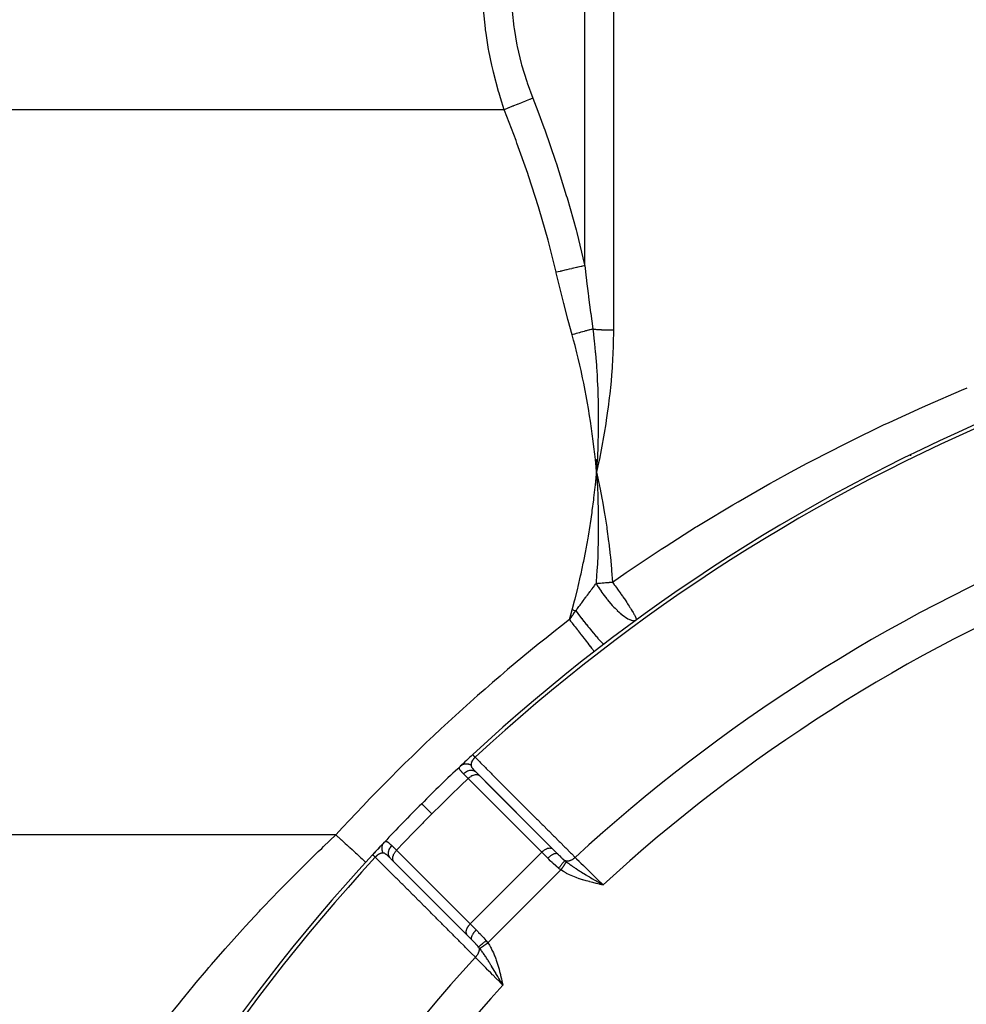
# Model space of a CAD drawing. Units: millimetres. Extents: x -392 to 622, y -417 to 417.
# Drawn here: x 167 to 213, y 29 to 77 of the extents above; entities that cross this region are included whole.
import ezdxf

# ---------------------------------------------------------------- set-up
doc = ezdxf.new("R2010")
doc.units = ezdxf.units.MM
doc.linetypes.add('DASHED', pattern=[9.652, 8.128, -1.524])
doc.layers.add('nevidi', color=4, linetype='DASHED')

msp = doc.modelspace()

# ---------------------------------------------------------------- linework, layer by layer
at = {"color": 2}
for p, q in [((194.942, 55.632), (195, 55)), ((194.949, 55.633), (195, 55)), ((194.957, 55.634), (195, 55)), ((194.964, 55.634), (195, 55)), ((194.971, 55.635), (195, 55)), ((194.978, 55.636), (195, 55)), ((194.986, 55.637), (195, 55)), ((194.993, 55.637), (195, 55)), ((195.029, 55.641), (195, 55)), ((195.015, 55.64), (195, 55)), ((195.022, 55.64), (195, 55)), ((195.008, 55.639), (195, 55)), ((195, 55.638), (195, 55)), ((195.005, 55.083), (195, 55)), ((194.882, 46.151), (194.884, 46.149)), ((189.064, 40.179), (189.232, 40.011)), ((189.168, 40.075), (189.116, 40.126)), ((192.86, 36.382), (189.228, 40.014)), ((189.239, 40.003), (189.228, 40.014)), ((192.907, 36.336), (189.501, 39.742)), ((193.087, 36.154), (192.86, 36.382)), ((193.095, 36.148), (193.087, 36.155)), ((193.095, 36.148), (193.087, 36.154)), ((183.597, 35.754), (183.598, 35.752)), ((184.821, 35.936), (184.827, 35.931)), ((184.997, 35.761), (184.821, 35.936)), ((184.874, 35.884), (184.882, 35.876)), ((184.987, 35.771), (188.619, 32.139)), ((184.997, 35.761), (184.987, 35.771)), ((195.15, 34.675), (195.318, 34.632)), ((195.15, 34.674), (195.318, 34.632)), ((195.15, 34.672), (195.318, 34.632)), ((195.151, 34.679), (195.318, 34.632)), ((195.151, 34.677), (195.318, 34.632)), ((195.152, 34.684), (195.318, 34.632)), ((195.152, 34.682), (195.318, 34.632)), ((195.152, 34.68), (195.318, 34.632)), ((195.153, 34.687), (195.318, 34.632)), ((195.153, 34.686), (195.318, 34.632)), ((195.154, 34.693), (195.318, 34.632)), ((195.154, 34.691), (195.318, 34.632)), ((195.154, 34.689), (195.318, 34.632)), ((195.155, 34.696), (195.318, 34.632)), ((195.155, 34.694), (195.318, 34.632)), ((195.156, 34.701), (195.318, 34.632)), ((195.156, 34.7), (195.318, 34.632)), ((195.156, 34.698), (195.318, 34.632)), ((195.157, 34.705), (195.318, 34.632)), ((195.157, 34.703), (195.318, 34.632)), ((195.158, 34.71), (195.318, 34.632)), ((195.158, 34.708), (195.318, 34.632)), ((195.158, 34.706), (195.318, 34.632)), ((195.159, 34.713), (195.318, 34.632)), ((195.159, 34.712), (195.318, 34.632)), ((195.16, 34.719), (195.318, 34.632)), ((195.16, 34.717), (195.318, 34.632)), ((195.16, 34.715), (195.318, 34.632)), ((195.161, 34.722), (195.318, 34.632)), ((195.161, 34.72), (195.318, 34.632)), ((195.213, 34.693), (195.266, 34.662)), ((188.629, 32.129), (188.619, 32.139)), ((188.852, 31.905), (188.629, 32.129)), ((190.284, 29.828), (190.368, 29.682)), ((190.286, 29.828), (190.368, 29.682)), ((190.288, 29.828), (190.368, 29.682)), ((190.289, 29.829), (190.368, 29.682)), ((190.291, 29.829), (190.368, 29.682)), ((190.292, 29.829), (190.368, 29.682)), ((190.294, 29.83), (190.368, 29.682)), ((190.295, 29.83), (190.368, 29.682)), ((190.297, 29.831), (190.368, 29.682)), ((190.299, 29.831), (190.368, 29.682)), ((190.3, 29.831), (190.368, 29.682)), ((190.302, 29.832), (190.368, 29.682)), ((190.303, 29.832), (190.368, 29.682)), ((190.305, 29.832), (190.368, 29.682)), ((190.306, 29.833), (190.368, 29.682)), ((190.308, 29.833), (190.368, 29.682)), ((190.31, 29.833), (190.368, 29.682)), ((190.311, 29.834), (190.368, 29.682)), ((190.313, 29.834), (190.368, 29.682)), ((190.314, 29.834), (190.368, 29.682)), ((190.316, 29.835), (190.368, 29.682)), ((190.317, 29.835), (190.368, 29.682)), ((190.319, 29.836), (190.368, 29.682)), ((190.321, 29.836), (190.368, 29.682)), ((190.322, 29.836), (190.368, 29.682)), ((190.324, 29.837), (190.368, 29.682)), ((190.325, 29.837), (190.368, 29.682)), ((190.327, 29.837), (190.368, 29.682)), ((190.328, 29.838), (190.368, 29.682)), ((190.33, 29.838), (190.368, 29.682)), ((190.332, 29.838), (190.368, 29.682))]:
    msp.add_line(p, q, dxfattribs=at)
for points in [[(195, 55), (195.031, 54.449), (195.035, 54.365), (195.036, 54.358), (195.038, 54.3)], [(188.88, 41.062), (188.879, 41.062), (188.879, 41.063)], [(190.368, 29.682), (190.312, 29.778), (190.283, 29.828)]]:
    msp.add_lwpolyline(points, dxfattribs=at)
for radius, start, end in [(90, 92.2252, 132.7748), (90, 132.7748, 133.31099), (90, 133.31633, 135), (90, 135, 136.68367), (90, 135, 135.0308), (90, 135.67952, 135.69624), (90, 136.60858, 137.2252), (90, 136.68999, 137.2252), (90, 137.2252, 177.7748), (55.5, 101.4316, 168.5684)]:
    msp.add_arc((250, -25), radius, start, end, dxfattribs=at)
at = {"layer": 'nevidi', "color": 7, "linetype": 'Continuous'}
for p, q in [((195.828, 88.226), (195.828, 62.026)), ((194.414, 65.202), (194.414, 86.597)), ((190.435, 72.898), (155, 72.898)), ((188.901, 40.841), (188.899, 40.84)), ((188.949, 40.886), (188.944, 40.882)), ((188.981, 40.915), (188.98, 40.914)), ((188.635, 40.593), (188.634, 40.592)), ((188.692, 40.647), (188.691, 40.646)), ((188.794, 40.742), (188.793, 40.741)), ((188.815, 40.762), (188.814, 40.761)), ((192.291, 36.245), (188.658, 39.877)), ((182.123, 37.102), (155, 37.102)), ((184.109, 36.045), (184.108, 36.044)), ((184.143, 36.082), (184.142, 36.081)), ((184.178, 36.12), (184.177, 36.119)), ((184.19, 36.132), (184.189, 36.131)), ((185.123, 36.342), (188.755, 32.709)), ((192.291, 36.245), (188.755, 32.709)), ((192.589, 35.947), (192.291, 36.245)), ((193.233, 35.369), (189.631, 31.767)), ((194.176, 35.1), (194.175, 35.099)), ((195.148, 34.719), (195.145, 34.723)), ((195.158, 34.708), (195.155, 34.712)), ((195.189, 34.674), (195.188, 34.676)), ((188.755, 32.709), (189.053, 32.411)), ((190.022, 30.955), (190.021, 30.953)), ((189.959, 30.148), (189.962, 30.145)), ((190.258, 29.873), (190.261, 29.87)), ((190.272, 29.86), (190.276, 29.856)), ((190.287, 29.847), (190.291, 29.843)), ((190.292, 29.841), (190.294, 29.84)), ((190.303, 29.832), (190.306, 29.829)), ((190.312, 29.824), (190.319, 29.817)), ((190.326, 29.811), (190.327, 29.809)), ((190.336, 29.801), (190.338, 29.799))]:
    msp.add_line(p, q, dxfattribs=at)
for points in [[(190.435, 72.898), (190.25, 73.479), (190.179, 73.718), (190.156, 73.795), (189.903, 74.753), (189.884, 74.832), (189.824, 75.096), (189.68, 75.797), (189.666, 75.876), (189.538, 76.672), (189.516, 76.836), (189.506, 76.913), (189.414, 77.844)], [(190.823, 77.764), (190.911, 76.967), (190.92, 76.901), (191.066, 76.081), (191.08, 76.013), (191.28, 75.186), (191.298, 75.119), (191.548, 74.298), (191.57, 74.232), (191.85, 73.464)], [(191.85, 73.464), (191.841, 73.46), (191.709, 73.407), (191.7, 73.404), (191.677, 73.395), (191.528, 73.335), (191.518, 73.331), (191.493, 73.321), (191.33, 73.256), (191.319, 73.251), (191.292, 73.241), (191.118, 73.171), (191.106, 73.166), (191.078, 73.155), (190.895, 73.082), (190.883, 73.077), (190.853, 73.065), (190.664, 72.989), (190.652, 72.984), (190.622, 72.972), (190.435, 72.898)], [(191.85, 73.464), (192.096, 72.822), (192.392, 72.024), (192.437, 71.899), (192.971, 70.357), (193.013, 70.229), (193.502, 68.671), (193.54, 68.542), (193.982, 66.965), (193.999, 66.9), (194.016, 66.835), (194.406, 65.239), (194.414, 65.202)], [(193, 64.871), (192.635, 66.33), (192.602, 66.455), (192.164, 67.988), (192.126, 68.111), (191.64, 69.628), (191.599, 69.751), (191.067, 71.254), (191.023, 71.375), (190.449, 72.863), (190.435, 72.898)], [(194.414, 65.202), (194.259, 65.166), (194.249, 65.164), (194.238, 65.161), (194.229, 65.159), (194.074, 65.123), (194.064, 65.12), (194.019, 65.11), (194.009, 65.107), (193.875, 65.076), (193.863, 65.073), (193.78, 65.054), (193.77, 65.051), (193.662, 65.026), (193.651, 65.024), (193.527, 64.995), (193.516, 64.992), (193.441, 64.974), (193.429, 64.972), (193.263, 64.933), (193.251, 64.93), (193.213, 64.921), (193.201, 64.918), (193, 64.871)], [(194.414, 65.202), (194.486, 64.593), (194.499, 64.492), (194.505, 64.441), (194.582, 63.821), (194.598, 63.694), (194.604, 63.642), (194.7, 62.892), (194.702, 62.882), (194.707, 62.841), (194.807, 62.089), (194.809, 62.072)], [(193.79, 61.791), (193.599, 62.49), (193.586, 62.541), (193.393, 63.276), (193.38, 63.327), (193.194, 64.064), (193.182, 64.115), (193.004, 64.854), (193, 64.871)], [(194.809, 62.072), (194.758, 62.058), (194.75, 62.055), (194.687, 62.038), (194.679, 62.036), (194.66, 62.031), (194.653, 62.029), (194.615, 62.018), (194.606, 62.016), (194.541, 61.998), (194.532, 61.995), (194.493, 61.985), (194.486, 61.983), (194.466, 61.977), (194.457, 61.975), (194.39, 61.956), (194.381, 61.954), (194.32, 61.937), (194.313, 61.935), (194.312, 61.935), (194.303, 61.932), (194.234, 61.913), (194.225, 61.911), (194.155, 61.891), (194.146, 61.889), (194.142, 61.888), (194.134, 61.886), (194.075, 61.869), (194.066, 61.867), (193.995, 61.847), (193.986, 61.845), (193.961, 61.838), (193.953, 61.836), (193.915, 61.825), (193.905, 61.822), (193.834, 61.803), (193.824, 61.8), (193.79, 61.791)], [(195, 55), (194.975, 55.271), (194.939, 55.632), (194.91, 55.902), (194.868, 56.263), (194.835, 56.533), (194.787, 56.893), (194.75, 57.163), (194.697, 57.522), (194.655, 57.791), (194.596, 58.149), (194.55, 58.415), (194.484, 58.774), (194.434, 59.041), (194.363, 59.396), (194.307, 59.663), (194.231, 60.017), (194.171, 60.282), (194.088, 60.635), (194.023, 60.899), (193.934, 61.251), (193.865, 61.514), (193.79, 61.791)], [(194.809, 62.072), (194.84, 61.828), (194.867, 61.59), (194.876, 61.512), (194.878, 61.495), (194.914, 61.152), (194.935, 60.936), (194.94, 60.873), (194.943, 60.84), (194.974, 60.476), (194.989, 60.282), (194.993, 60.232), (194.996, 60.187), (195.021, 59.8), (195.03, 59.63), (195.033, 59.587), (195.035, 59.534), (195.054, 59.124), (195.06, 58.978), (195.061, 58.939), (195.063, 58.882), (195.075, 58.447), (195.078, 58.326), (195.078, 58.288), (195.079, 58.231), (195.084, 57.769), (195.084, 57.677), (195.084, 57.634), (195.084, 57.581), (195.08, 57.09), (195.08, 57.028), (195.079, 56.978), (195.078, 56.933), (195.066, 56.411), (195.065, 56.38), (195.063, 56.32), (195.062, 56.286), (195.04, 55.739), (195.04, 55.737), (195.037, 55.661), (195.036, 55.642)], [(194.809, 62.072), (194.836, 62.069), (194.845, 62.068), (194.914, 62.062), (194.923, 62.062), (194.938, 62.06), (194.993, 62.056), (195.002, 62.055), (195.073, 62.05), (195.083, 62.05), (195.155, 62.045), (195.165, 62.045), (195.192, 62.043), (195.238, 62.041), (195.248, 62.04), (195.323, 62.037), (195.333, 62.036), (195.408, 62.034), (195.418, 62.033), (195.457, 62.032), (195.494, 62.031), (195.505, 62.031), (195.581, 62.029), (195.592, 62.028), (195.668, 62.027), (195.679, 62.027), (195.729, 62.027), (195.756, 62.026), (195.766, 62.026), (195.828, 62.026)], [(195.828, 62.026), (195.828, 61.914), (195.822, 61.457), (195.818, 61.268), (195.801, 60.81), (195.791, 60.621), (195.764, 60.164), (195.751, 59.974), (195.737, 59.793), (195.713, 59.517), (195.695, 59.326), (195.648, 58.87), (195.627, 58.679), (195.57, 58.222), (195.545, 58.032), (195.479, 57.575), (195.451, 57.387), (195.376, 56.929), (195.345, 56.746), (195.262, 56.284), (195.228, 56.105), (195.136, 55.641), (195.098, 55.459), (195, 55)], [(204.569, 55), (205.398, 55.444), (205.659, 55.582), (207.273, 56.411), (207.538, 56.543), (209.174, 57.337), (209.442, 57.463), (211.092, 58.218), (211.361, 58.337), (213.023, 59.053), (213.294, 59.167)], [(210.487, 55.859), (210.488, 55.857), (210.489, 55.855), (210.49, 55.854), (210.497, 55.838), (210.5, 55.833), (210.5, 55.833), (210.508, 55.816)], [(193.79, 48.209), (193.909, 48.654), (193.934, 48.75), (194.065, 49.27), (194.088, 49.367), (194.209, 49.888), (194.231, 49.985), (194.343, 50.509), (194.363, 50.606), (194.466, 51.131), (194.485, 51.228), (194.579, 51.754), (194.596, 51.852), (194.682, 52.38), (194.697, 52.478), (194.774, 53.008), (194.787, 53.106), (194.856, 53.637), (194.868, 53.736), (194.928, 54.269), (194.939, 54.368), (194.991, 54.901), (195, 55)], [(195, 55), (195.015, 54.934), (195.144, 54.32), (195.157, 54.254), (195.276, 53.638), (195.288, 53.571), (195.396, 52.954), (195.407, 52.887), (195.5, 52.283), (195.502, 52.269), (195.512, 52.202), (195.595, 51.583), (195.603, 51.516), (195.673, 50.897), (195.68, 50.829), (195.736, 50.21), (195.742, 50.142), (195.78, 49.577)], [(195.78, 49.577), (196.459, 50.046), (196.7, 50.21), (198.188, 51.2), (198.431, 51.358), (199.892, 52.283), (199.946, 52.317), (200.193, 52.47), (201.734, 53.397), (201.985, 53.545), (203.551, 54.44), (203.808, 54.583), (204.569, 55)], [(195.038, 54.3), (195.059, 53.804), (195.062, 53.713), (195.063, 53.679), (195.065, 53.6), (195.076, 53.157), (195.078, 53.066), (195.079, 53.001), (195.08, 52.903), (195.084, 52.506), (195.084, 52.419), (195.084, 52.326), (195.084, 52.209), (195.08, 51.854), (195.079, 51.77), (195.077, 51.654), (195.074, 51.516), (195.066, 51.203), (195.063, 51.12), (195.058, 50.986), (195.052, 50.827), (195.04, 50.552), (195.036, 50.469), (195.028, 50.323), (195.017, 50.14), (195.002, 49.899), (194.996, 49.816), (194.985, 49.664), (194.973, 49.511)], [(194.973, 49.511), (195.028, 49.517), (195.034, 49.518), (195.065, 49.521), (195.109, 49.525), (195.115, 49.526), (195.191, 49.533), (195.198, 49.534), (195.274, 49.541), (195.281, 49.542), (195.325, 49.546), (195.359, 49.548), (195.365, 49.549), (195.444, 49.555), (195.451, 49.556), (195.529, 49.561), (195.536, 49.562), (195.594, 49.566), (195.616, 49.567), (195.623, 49.568), (195.702, 49.573), (195.709, 49.573), (195.78, 49.577)], [(195.78, 49.577), (195.852, 49.48), (195.866, 49.461), (195.873, 49.452), (195.914, 49.395), (195.965, 49.325)], [(193.971, 48.159), (194.002, 48.202), (194.028, 48.237), (194.062, 48.283), (194.124, 48.368), (194.184, 48.449), (194.216, 48.493), (194.223, 48.502), (194.265, 48.559), (194.297, 48.603), (194.304, 48.612), (194.331, 48.648), (194.389, 48.726), (194.403, 48.746), (194.469, 48.835), (194.481, 48.851), (194.502, 48.879), (194.522, 48.907), (194.547, 48.939), (194.594, 49.003), (194.621, 49.039), (194.681, 49.12), (194.692, 49.135), (194.735, 49.192), (194.747, 49.209), (194.76, 49.226), (194.762, 49.229), (194.775, 49.247), (194.826, 49.314), (194.839, 49.333), (194.889, 49.398), (194.912, 49.43), (194.949, 49.479), (194.973, 49.511)], [(194.973, 49.511), (195.009, 49.451), (195.061, 49.367), (195.077, 49.343), (195.083, 49.333), (195.088, 49.325)], [(195.088, 49.325), (195.139, 49.247), (195.218, 49.131), (195.224, 49.121), (195.26, 49.071), (195.314, 48.995), (195.368, 48.922), (195.375, 48.913), (195.502, 48.749), (195.525, 48.72), (195.525, 48.72), (195.532, 48.711), (195.686, 48.528), (195.693, 48.52), (195.701, 48.511), (195.774, 48.429), (195.849, 48.349), (195.856, 48.341), (195.908, 48.287), (195.992, 48.204), (196.011, 48.186), (196.018, 48.179), (196.126, 48.08), (196.169, 48.042), (196.173, 48.039), (196.175, 48.036), (196.32, 47.92), (196.321, 47.919), (196.326, 47.915), (196.357, 47.892), (196.443, 47.833), (196.463, 47.82), (196.468, 47.816), (196.545, 47.771), (196.594, 47.746), (196.599, 47.743), (196.63, 47.728), (196.633, 47.727), (196.704, 47.7), (196.712, 47.697), (196.716, 47.696), (196.768, 47.683), (196.814, 47.676), (196.818, 47.676), (196.824, 47.675), (196.874, 47.677), (196.899, 47.682), (196.902, 47.683), (196.919, 47.688), (196.959, 47.709)], [(195.965, 49.325), (196.007, 49.267), (196.022, 49.247), (196.035, 49.228), (196.068, 49.183), (196.158, 49.056), (196.2, 48.995), (196.216, 48.973), (196.28, 48.88), (196.301, 48.849), (196.356, 48.768), (196.37, 48.749), (196.437, 48.65), (196.486, 48.576), (196.487, 48.574), (196.529, 48.511), (196.56, 48.463), (196.606, 48.393), (196.645, 48.331), (196.67, 48.291), (196.672, 48.287), (196.709, 48.227), (196.76, 48.144), (196.765, 48.136), (196.798, 48.081), (196.799, 48.08), (196.842, 48.006), (196.844, 48.003), (196.87, 47.956), (196.897, 47.906), (196.904, 47.892), (196.904, 47.892), (196.922, 47.855), (196.932, 47.832), (196.943, 47.806), (196.952, 47.779), (196.952, 47.779), (196.961, 47.745), (196.962, 47.743), (196.963, 47.729), (196.964, 47.727), (196.963, 47.72), (196.962, 47.713), (196.959, 47.709)], [(193.659, 47.73), (193.723, 47.965), (193.724, 47.97), (193.79, 48.209)], [(193.659, 47.73), (193.678, 47.756), (193.737, 47.838), (193.815, 47.945), (193.817, 47.949), (193.82, 47.952), (193.837, 47.976), (193.896, 48.058), (193.971, 48.159)], [(193.971, 48.159), (193.945, 48.167), (193.935, 48.169), (193.882, 48.184), (193.88, 48.184), (193.861, 48.19), (193.851, 48.193), (193.79, 48.209)], [(193.971, 48.159), (194.085, 48.01), (194.091, 48.002), (194.102, 47.987), (194.106, 47.983), (194.221, 47.833), (194.227, 47.825), (194.26, 47.783), (194.263, 47.779), (194.357, 47.659), (194.362, 47.652), (194.415, 47.585), (194.418, 47.581), (194.49, 47.491), (194.495, 47.484), (194.566, 47.396), (194.569, 47.392), (194.618, 47.331), (194.624, 47.325), (194.711, 47.218), (194.714, 47.215), (194.741, 47.181), (194.746, 47.175), (194.845, 47.056), (194.848, 47.052), (194.857, 47.042), (194.862, 47.037), (194.963, 46.917), (194.968, 46.912), (194.969, 46.911), (194.971, 46.908), (195.06, 46.807), (195.064, 46.802), (195.078, 46.786), (195.08, 46.784), (195.145, 46.713), (195.148, 46.709), (195.173, 46.683), (195.174, 46.681), (195.218, 46.636), (195.22, 46.633), (195.25, 46.604), (195.251, 46.603), (195.277, 46.578), (195.279, 46.576), (195.308, 46.55), (195.309, 46.55), (195.322, 46.54), (195.323, 46.539), (195.348, 46.523), (195.348, 46.522), (195.352, 46.521), (195.353, 46.52), (195.366, 46.52)], [(193.659, 47.73), (193.716, 47.656), (193.789, 47.563), (193.792, 47.558), (193.88, 47.445), (193.938, 47.37), (193.941, 47.366), (194.039, 47.239), (194.082, 47.183), (194.085, 47.179), (194.191, 47.043), (194.221, 47.005), (194.224, 47.001), (194.334, 46.858), (194.351, 46.837), (194.353, 46.834), (194.465, 46.69), (194.47, 46.683), (194.472, 46.68), (194.577, 46.545), (194.579, 46.542), (194.581, 46.54), (194.67, 46.425), (194.671, 46.423), (194.681, 46.411), (194.747, 46.325), (194.749, 46.323), (194.762, 46.306), (194.808, 46.247), (194.809, 46.245), (194.823, 46.227), (194.851, 46.191), (194.852, 46.19), (194.864, 46.175), (194.877, 46.158), (194.877, 46.157), (194.882, 46.151)], [(189.001, 40.931), (188.998, 40.929), (188.994, 40.926), (188.993, 40.925), (188.982, 40.915), (188.981, 40.913), (188.97, 40.903), (188.969, 40.902), (188.959, 40.892), (188.959, 40.892), (188.958, 40.89), (188.951, 40.883), (188.948, 40.88), (188.947, 40.879), (188.937, 40.868), (188.936, 40.867), (188.927, 40.856), (188.926, 40.855), (188.917, 40.844), (188.916, 40.844), (188.916, 40.843), (188.908, 40.833), (188.907, 40.832), (188.906, 40.831), (188.898, 40.82), (188.897, 40.818), (188.889, 40.808), (188.888, 40.806), (188.88, 40.795), (188.88, 40.794), (188.879, 40.793), (188.873, 40.783), (188.872, 40.781), (188.869, 40.778), (188.865, 40.771), (188.864, 40.769), (188.858, 40.758), (188.857, 40.757), (188.851, 40.746), (188.85, 40.745), (188.849, 40.741), (188.845, 40.734), (188.844, 40.733), (188.839, 40.722), (188.838, 40.72), (188.838, 40.72), (188.833, 40.71), (188.833, 40.708), (188.828, 40.698), (188.828, 40.696), (188.824, 40.688), (188.823, 40.686), (188.823, 40.684), (188.819, 40.674), (188.819, 40.673), (188.815, 40.662), (188.815, 40.661), (188.814, 40.66), (188.812, 40.651), (188.811, 40.65), (188.809, 40.64), (188.808, 40.638), (188.808, 40.636), (188.806, 40.628), (188.805, 40.627), (188.803, 40.617), (188.803, 40.616), (188.801, 40.607), (188.801, 40.606), (188.8, 40.599), (188.8, 40.596), (188.8, 40.595), (188.798, 40.586), (188.798, 40.585), (188.798, 40.584), (188.797, 40.575), (188.797, 40.574), (188.797, 40.565), (188.797, 40.564), (188.796, 40.555), (188.796, 40.554), (188.797, 40.545), (188.797, 40.544), (188.797, 40.54), (188.797, 40.538)], [(189.001, 40.931), (188.99, 40.943), (188.989, 40.944), (188.981, 40.953), (188.968, 40.967), (188.96, 40.975), (188.959, 40.977), (188.948, 40.988), (188.942, 40.995), (188.933, 41.005), (188.931, 41.007), (188.925, 41.013), (188.916, 41.023), (188.911, 41.028), (188.904, 41.036), (188.9, 41.041), (188.895, 41.046), (188.894, 41.047), (188.891, 41.05), (188.886, 41.055), (188.884, 41.057), (188.884, 41.057), (188.882, 41.06), (188.88, 41.061), (188.88, 41.062)], [(189.001, 40.931), (189.231, 40.701), (189.268, 40.664), (189.512, 40.42), (189.548, 40.384), (189.792, 40.14), (189.829, 40.103), (190.072, 39.859), (190.109, 39.823), (190.353, 39.579), (190.389, 39.542), (190.633, 39.299), (190.67, 39.262), (190.913, 39.018), (190.95, 38.982), (191.194, 38.738), (191.23, 38.701), (191.474, 38.457), (191.511, 38.421), (191.755, 38.177), (191.791, 38.14), (192.035, 37.896), (192.072, 37.86), (192.315, 37.616), (192.352, 37.579), (192.596, 37.335), (192.632, 37.299), (192.876, 37.055), (192.913, 37.018), (193.157, 36.774), (193.193, 36.738), (193.437, 36.494), (193.473, 36.457), (193.717, 36.213), (193.754, 36.177), (193.943, 35.988)], [(188.427, 40.114), (188.426, 40.116), (188.398, 40.144), (188.393, 40.15), (188.361, 40.184), (188.356, 40.189), (188.349, 40.197), (188.332, 40.215), (188.327, 40.22), (188.323, 40.225), (188.298, 40.255), (188.294, 40.259), (188.275, 40.283), (188.272, 40.287), (188.269, 40.291), (188.263, 40.298), (188.251, 40.316), (188.249, 40.32), (188.235, 40.344), (188.233, 40.347), (188.229, 40.357), (188.225, 40.368), (188.224, 40.37), (188.223, 40.373), (188.219, 40.394), (188.218, 40.397), (188.219, 40.417), (188.22, 40.42), (188.22, 40.421), (188.222, 40.429), (188.226, 40.439), (188.227, 40.442), (188.238, 40.461), (188.241, 40.464), (188.258, 40.482)], [(188.797, 40.538), (188.782, 40.545), (188.766, 40.553), (188.76, 40.556), (188.747, 40.561), (188.725, 40.569), (188.722, 40.57), (188.716, 40.573), (188.689, 40.581), (188.677, 40.584), (188.671, 40.585), (188.667, 40.586), (188.631, 40.593), (188.63, 40.593), (188.625, 40.594), (188.607, 40.596), (188.586, 40.598), (188.579, 40.598), (188.57, 40.599), (188.548, 40.599), (188.54, 40.598), (188.534, 40.598), (188.511, 40.596), (188.495, 40.594), (188.489, 40.594), (188.489, 40.593), (188.453, 40.587), (188.45, 40.586), (188.444, 40.584), (188.432, 40.581), (188.408, 40.573), (188.402, 40.571), (188.398, 40.569), (188.378, 40.561), (188.367, 40.556), (188.361, 40.553), (188.345, 40.545), (188.328, 40.535), (188.327, 40.534), (188.322, 40.532), (188.297, 40.515), (188.291, 40.51), (188.286, 40.507), (188.28, 40.501), (188.258, 40.482)], [(188.797, 40.538), (188.797, 40.536), (188.798, 40.522), (188.799, 40.519), (188.799, 40.519), (188.804, 40.499), (188.805, 40.496), (188.809, 40.484), (188.813, 40.476), (188.814, 40.472), (188.814, 40.472), (188.826, 40.451), (188.828, 40.447), (188.842, 40.425), (188.844, 40.421), (188.847, 40.417), (188.861, 40.398), (188.864, 40.395), (188.883, 40.37), (188.886, 40.367), (188.896, 40.355), (188.908, 40.342), (188.911, 40.338), (188.924, 40.323), (188.935, 40.312), (188.939, 40.307), (188.958, 40.286), (188.964, 40.28), (188.968, 40.276), (188.995, 40.248), (189, 40.243), (189.029, 40.214), (189.033, 40.209), (189.064, 40.179)], [(188.658, 39.877), (188.297, 39.534), (188.261, 39.499), (187.821, 39.076), (187.786, 39.041), (187.349, 38.614), (187.314, 38.579), (186.88, 38.149), (186.866, 38.134)], [(189.064, 40.179), (189.033, 40.206), (189.031, 40.207), (189.026, 40.211), (188.991, 40.234), (188.99, 40.234), (188.983, 40.238), (188.945, 40.255), (188.943, 40.255), (188.937, 40.258), (188.896, 40.27), (188.894, 40.27), (188.887, 40.272), (188.843, 40.278), (188.842, 40.278), (188.834, 40.279), (188.789, 40.28), (188.788, 40.28), (188.78, 40.279), (188.734, 40.274), (188.732, 40.274), (188.724, 40.273), (188.678, 40.262), (188.676, 40.262), (188.669, 40.259), (188.623, 40.243), (188.621, 40.242), (188.614, 40.239), (188.569, 40.218), (188.567, 40.217), (188.56, 40.213), (188.517, 40.187), (188.515, 40.186), (188.508, 40.181), (188.468, 40.151), (188.467, 40.15), (188.46, 40.144), (188.427, 40.114)], [(188.658, 39.877), (188.587, 39.95), (188.576, 39.962), (188.561, 39.977), (188.539, 40), (188.507, 40.032), (188.497, 40.043), (188.446, 40.096), (188.435, 40.107), (188.427, 40.114)], [(189.228, 40.014), (189.213, 40.025), (189.212, 40.026), (189.192, 40.038), (189.178, 40.046), (189.177, 40.046), (189.151, 40.056), (189.139, 40.06), (189.137, 40.06), (189.105, 40.067), (189.095, 40.068), (189.094, 40.068), (189.055, 40.07), (189.049, 40.07), (189.048, 40.07), (189.002, 40.066), (189, 40.065), (188.999, 40.065), (188.95, 40.054), (188.948, 40.054), (188.947, 40.054), (188.898, 40.037), (188.896, 40.036), (188.891, 40.034), (188.846, 40.014), (188.844, 40.013), (188.835, 40.008), (188.795, 39.985), (188.793, 39.984), (188.78, 39.975), (188.745, 39.951), (188.743, 39.95), (188.726, 39.937), (188.697, 39.913), (188.696, 39.912), (188.675, 39.893), (188.658, 39.877)], [(186.866, 38.134), (186.75, 38.25), (186.745, 38.255), (186.739, 38.261), (186.634, 38.366), (186.63, 38.37), (186.625, 38.375), (186.537, 38.463), (186.534, 38.466), (186.53, 38.47), (186.46, 38.54), (186.457, 38.543), (186.455, 38.545), (186.405, 38.595), (186.403, 38.597), (186.401, 38.599), (186.371, 38.629), (186.37, 38.63), (186.369, 38.631), (186.36, 38.64)], [(186.866, 38.134), (186.456, 37.722), (186.421, 37.686), (185.994, 37.25), (185.959, 37.214), (185.535, 36.775), (185.501, 36.739), (185.123, 36.342)], [(173.859, 28.134), (174.39, 28.797), (174.506, 28.941), (174.656, 29.125), (175.093, 29.655), (175.22, 29.807), (175.731, 30.411), (175.85, 30.551), (175.986, 30.709), (176.657, 31.478), (176.801, 31.641), (176.961, 31.821), (177.513, 32.432), (177.665, 32.598), (178.342, 33.328), (178.406, 33.395), (178.562, 33.561), (179.326, 34.357), (179.487, 34.523), (179.862, 34.904), (180.274, 35.317), (180.44, 35.482), (181.25, 36.273), (181.421, 36.437), (181.508, 36.521), (182.123, 37.102)], [(182.123, 37.102), (182.192, 37.039), (182.226, 37.008), (182.245, 36.99), (182.373, 36.873), (182.389, 36.859), (182.392, 36.856), (182.517, 36.741), (182.536, 36.724), (182.581, 36.683), (182.658, 36.613), (182.676, 36.596), (182.764, 36.515), (182.793, 36.489), (182.81, 36.474), (182.921, 36.372), (182.936, 36.358), (182.937, 36.357), (183.041, 36.262), (183.056, 36.248), (183.094, 36.214), (183.153, 36.16), (183.166, 36.148), (183.234, 36.086), (183.253, 36.068), (183.265, 36.057), (183.342, 35.986), (183.353, 35.976), (183.354, 35.976), (183.42, 35.916), (183.429, 35.907), (183.452, 35.886), (183.484, 35.857), (183.491, 35.85), (183.525, 35.819), (183.534, 35.811), (183.539, 35.806), (183.57, 35.778), (183.573, 35.775)], [(184.462, 36.203), (184.448, 36.232), (184.444, 36.24), (184.442, 36.246), (184.439, 36.253), (184.427, 36.284), (184.426, 36.289), (184.425, 36.29), (184.419, 36.311), (184.415, 36.329), (184.413, 36.335), (184.411, 36.348), (184.407, 36.37), (184.406, 36.375), (184.405, 36.381), (184.402, 36.408), (184.402, 36.421), (184.401, 36.427), (184.401, 36.43), (184.402, 36.467), (184.402, 36.467), (184.402, 36.473), (184.404, 36.489), (184.407, 36.512), (184.408, 36.518), (184.409, 36.525), (184.414, 36.547), (184.416, 36.556), (184.417, 36.562), (184.423, 36.582), (184.429, 36.598), (184.431, 36.602), (184.431, 36.604), (184.445, 36.635), (184.447, 36.639), (184.449, 36.644), (184.455, 36.655), (184.468, 36.678), (184.471, 36.683), (184.473, 36.685), (184.485, 36.703), (184.493, 36.714), (184.497, 36.718), (184.508, 36.731), (184.518, 36.742)], [(184.518, 36.742), (184.534, 36.757), (184.537, 36.759), (184.555, 36.772), (184.558, 36.773), (184.565, 36.776), (184.571, 36.778), (184.577, 36.78), (184.58, 36.781), (184.6, 36.782), (184.603, 36.782), (184.621, 36.779), (184.624, 36.778), (184.628, 36.777), (184.632, 36.775), (184.65, 36.768), (184.653, 36.766), (184.677, 36.753), (184.681, 36.751), (184.687, 36.746), (184.702, 36.737), (184.706, 36.733), (184.71, 36.73), (184.737, 36.709), (184.742, 36.706), (184.767, 36.684), (184.77, 36.681), (184.775, 36.677), (184.785, 36.668), (184.806, 36.648), (184.811, 36.644), (184.845, 36.612), (184.85, 36.607), (184.864, 36.594), (184.884, 36.574), (184.886, 36.573)], [(184.821, 35.936), (184.797, 35.963), (184.793, 35.969), (184.792, 35.97), (184.769, 36.004), (184.766, 36.01), (184.765, 36.012), (184.747, 36.05), (184.745, 36.057), (184.744, 36.058), (184.731, 36.099), (184.73, 36.106), (184.729, 36.108), (184.722, 36.151), (184.722, 36.158), (184.721, 36.16), (184.72, 36.205), (184.72, 36.212), (184.72, 36.214), (184.725, 36.26), (184.726, 36.268), (184.726, 36.27), (184.736, 36.316), (184.738, 36.324), (184.739, 36.325), (184.755, 36.371), (184.758, 36.379), (184.758, 36.381), (184.779, 36.425), (184.783, 36.433), (184.784, 36.434), (184.809, 36.477), (184.814, 36.485), (184.815, 36.486), (184.845, 36.527), (184.85, 36.533), (184.852, 36.535), (184.886, 36.573)], [(184.886, 36.573), (184.946, 36.513), (184.957, 36.503), (184.978, 36.483), (185, 36.461), (185.026, 36.436), (185.038, 36.424), (185.11, 36.354), (185.113, 36.351), (185.123, 36.342)], [(184.069, 35.999), (184.063, 36.005), (184.058, 36.009), (184.047, 36.019), (184.039, 36.027), (184.025, 36.04), (184.024, 36.04), (184.018, 36.047), (184.005, 36.058), (183.998, 36.064), (183.996, 36.067), (183.987, 36.075), (183.981, 36.08), (183.973, 36.088), (183.972, 36.089), (183.967, 36.093), (183.959, 36.1), (183.956, 36.104), (183.955, 36.104), (183.95, 36.109), (183.947, 36.112), (183.943, 36.115), (183.943, 36.116), (183.941, 36.117), (183.939, 36.12)], [(184.462, 36.203), (184.457, 36.203), (184.456, 36.203), (184.447, 36.204), (184.446, 36.204), (184.437, 36.203), (184.436, 36.203), (184.427, 36.203), (184.426, 36.203), (184.425, 36.203), (184.417, 36.202), (184.415, 36.202), (184.415, 36.202), (184.406, 36.201), (184.405, 36.2), (184.396, 36.199), (184.394, 36.199), (184.385, 36.197), (184.384, 36.197), (184.382, 36.196), (184.374, 36.195), (184.373, 36.194), (184.364, 36.192), (184.363, 36.192), (184.361, 36.192), (184.351, 36.189), (184.35, 36.189), (184.34, 36.186), (184.339, 36.185), (184.336, 36.184), (184.328, 36.182), (184.327, 36.181), (184.317, 36.177), (184.315, 36.177), (184.312, 36.176), (184.305, 36.173), (184.304, 36.172), (184.293, 36.168), (184.292, 36.167), (184.289, 36.166), (184.281, 36.162), (184.28, 36.162), (184.269, 36.157), (184.267, 36.156), (184.259, 36.151), (184.257, 36.15), (184.255, 36.15), (184.244, 36.144), (184.243, 36.143), (184.242, 36.142), (184.232, 36.137), (184.231, 36.136), (184.22, 36.129), (184.218, 36.128), (184.207, 36.121), (184.207, 36.121), (184.206, 36.12), (184.195, 36.113), (184.194, 36.112), (184.194, 36.112), (184.183, 36.104), (184.181, 36.103), (184.171, 36.095), (184.169, 36.094), (184.159, 36.085), (184.157, 36.084), (184.156, 36.083), (184.147, 36.076), (184.146, 36.075), (184.145, 36.074), (184.135, 36.065), (184.133, 36.064), (184.123, 36.055), (184.122, 36.053), (184.111, 36.044), (184.11, 36.042), (184.108, 36.041), (184.1, 36.032), (184.1, 36.032), (184.098, 36.031), (184.088, 36.021), (184.087, 36.019), (184.077, 36.009), (184.076, 36.007), (184.069, 35.999)], [(189.012, 31.057), (188.787, 31.283), (188.75, 31.319), (188.506, 31.563), (188.47, 31.6), (188.226, 31.843), (188.189, 31.88), (187.945, 32.124), (187.909, 32.16), (187.665, 32.404), (187.628, 32.441), (187.384, 32.685), (187.348, 32.721), (187.104, 32.965), (187.067, 33.002), (186.823, 33.245), (186.787, 33.282), (186.543, 33.526), (186.507, 33.562), (186.262, 33.806), (186.226, 33.843), (185.982, 34.087), (185.945, 34.123), (185.701, 34.367), (185.665, 34.403), (185.421, 34.647), (185.384, 34.684), (185.141, 34.928), (185.104, 34.964), (184.86, 35.208), (184.824, 35.245), (184.58, 35.488), (184.543, 35.525), (184.299, 35.769), (184.263, 35.805), (184.069, 35.999)], [(184.821, 35.936), (184.795, 35.962), (184.791, 35.967), (184.784, 35.974), (184.762, 35.995), (184.757, 36), (184.729, 36.027), (184.725, 36.031), (184.714, 36.042), (184.698, 36.057), (184.693, 36.061), (184.689, 36.065), (184.677, 36.076), (184.668, 36.084), (184.663, 36.088), (184.638, 36.109), (184.634, 36.113), (184.617, 36.127), (184.61, 36.132), (184.606, 36.135), (184.583, 36.153), (184.583, 36.153), (184.579, 36.155), (184.559, 36.169), (184.557, 36.17), (184.553, 36.172), (184.532, 36.184), (184.528, 36.185), (184.516, 36.191), (184.509, 36.193), (184.508, 36.194), (184.504, 36.195), (184.485, 36.201), (184.481, 36.201), (184.481, 36.201), (184.466, 36.203), (184.464, 36.203), (184.462, 36.203)], [(184.987, 35.771), (184.975, 35.786), (184.974, 35.787), (184.963, 35.805), (184.955, 35.821), (184.954, 35.822), (184.945, 35.845), (184.94, 35.86), (184.94, 35.861), (184.934, 35.889), (184.932, 35.903), (184.932, 35.904), (184.93, 35.937), (184.93, 35.949), (184.93, 35.951), (184.933, 35.988), (184.935, 35.998), (184.935, 36), (184.943, 36.042), (184.945, 36.049), (184.946, 36.05), (184.961, 36.096), (184.962, 36.1), (184.963, 36.102), (184.968, 36.114)], [(184.968, 36.114), (184.975, 36.13), (184.985, 36.152), (184.986, 36.154), (185.001, 36.182), (185.014, 36.204), (185.015, 36.205), (185.033, 36.233), (185.047, 36.253), (185.048, 36.255), (185.069, 36.282), (185.085, 36.301), (185.087, 36.303), (185.11, 36.328), (185.123, 36.342)], [(192.86, 36.382), (192.825, 36.406), (192.783, 36.424), (192.737, 36.435), (192.688, 36.438), (192.635, 36.433), (192.579, 36.421), (192.523, 36.402), (192.467, 36.376), (192.412, 36.343), (192.358, 36.305), (192.307, 36.261), (192.291, 36.245)], [(193.087, 36.154), (193.078, 36.161), (193.077, 36.162), (193.062, 36.169), (193.052, 36.173), (193.051, 36.173), (193.03, 36.178), (193.022, 36.179), (193.02, 36.179), (192.993, 36.179), (192.987, 36.178), (192.985, 36.178), (192.952, 36.173), (192.949, 36.173), (192.947, 36.172), (192.907, 36.161), (192.905, 36.16), (192.863, 36.144), (192.861, 36.143), (192.859, 36.142), (192.817, 36.121), (192.815, 36.12), (192.809, 36.116), (192.77, 36.093), (192.768, 36.092), (192.758, 36.085), (192.722, 36.061), (192.72, 36.06), (192.706, 36.049), (192.675, 36.025), (192.673, 36.023), (192.655, 36.008), (192.629, 35.985), (192.627, 35.983), (192.606, 35.963), (192.589, 35.947)], [(193.095, 36.148), (193.103, 36.139), (193.153, 36.09), (193.165, 36.078), (193.177, 36.067), (193.239, 36.005), (193.251, 35.995), (193.263, 35.983), (193.288, 35.959), (193.339, 35.913), (193.351, 35.901), (193.355, 35.898), (193.428, 35.834), (193.437, 35.827)], [(193.943, 35.988), (193.91, 35.958), (193.904, 35.952), (193.901, 35.95), (193.9, 35.95), (193.859, 35.918), (193.856, 35.916), (193.854, 35.914), (193.849, 35.91), (193.807, 35.884), (193.806, 35.883), (193.804, 35.882), (193.795, 35.877), (193.757, 35.857), (193.754, 35.855), (193.751, 35.854), (193.74, 35.849), (193.707, 35.835), (193.703, 35.834), (193.696, 35.831), (193.685, 35.827), (193.656, 35.818), (193.653, 35.818), (193.641, 35.815), (193.631, 35.812), (193.607, 35.808), (193.604, 35.808), (193.588, 35.806), (193.578, 35.805), (193.559, 35.804), (193.556, 35.804), (193.537, 35.805), (193.528, 35.805), (193.514, 35.806), (193.511, 35.807), (193.49, 35.81), (193.481, 35.812), (193.472, 35.815), (193.469, 35.815), (193.446, 35.823), (193.438, 35.826), (193.437, 35.827)], [(193.943, 35.988), (193.955, 35.976), (194.005, 35.926), (194.135, 35.799), (194.16, 35.774), (194.225, 35.709), (194.353, 35.583), (194.38, 35.556), (194.462, 35.475), (194.586, 35.353), (194.615, 35.325), (194.713, 35.228), (194.829, 35.113), (194.859, 35.084), (194.973, 34.972), (195.079, 34.868), (195.109, 34.838), (195.238, 34.711), (195.318, 34.632)], [(183.574, 35.774), (183.591, 35.758), (183.593, 35.757), (183.597, 35.754)], [(193.125, 35.452), (193.003, 35.554), (192.983, 35.571), (192.981, 35.573), (192.861, 35.682), (192.843, 35.699), (192.802, 35.738), (192.728, 35.809), (192.71, 35.826), (192.634, 35.901), (192.601, 35.935), (192.589, 35.947)], [(193.437, 35.826), (193.428, 35.82), (193.428, 35.819), (193.426, 35.818), (193.426, 35.818), (193.415, 35.807), (193.414, 35.807), (193.41, 35.802), (193.409, 35.802), (193.398, 35.791), (193.398, 35.79), (193.389, 35.78), (193.388, 35.78), (193.379, 35.77), (193.378, 35.769), (193.364, 35.753), (193.363, 35.752), (193.357, 35.745), (193.356, 35.744), (193.336, 35.72), (193.335, 35.72), (193.333, 35.717), (193.332, 35.716), (193.306, 35.685), (193.305, 35.684), (193.304, 35.683), (193.304, 35.682), (193.278, 35.65), (193.277, 35.649), (193.27, 35.641), (193.27, 35.64), (193.248, 35.613), (193.246, 35.611), (193.235, 35.596), (193.234, 35.595), (193.217, 35.573), (193.215, 35.571), (193.197, 35.548), (193.197, 35.547), (193.185, 35.532), (193.183, 35.53), (193.159, 35.498), (193.158, 35.497), (193.152, 35.49), (193.151, 35.488), (193.125, 35.452)], [(193.503, 35.773), (193.502, 35.77), (193.501, 35.769), (193.498, 35.765), (193.498, 35.764), (193.494, 35.759), (193.494, 35.759), (193.494, 35.759), (193.494, 35.758), (193.49, 35.753), (193.489, 35.752), (193.485, 35.745), (193.484, 35.744), (193.481, 35.739), (193.48, 35.738), (193.48, 35.737), (193.479, 35.736), (193.474, 35.729), (193.473, 35.727), (193.467, 35.719), (193.467, 35.718), (193.463, 35.713), (193.463, 35.712), (193.461, 35.709), (193.46, 35.708), (193.454, 35.699), (193.453, 35.697), (193.446, 35.687), (193.445, 35.686), (193.442, 35.681), (193.442, 35.681), (193.438, 35.676), (193.437, 35.674), (193.43, 35.663), (193.429, 35.661), (193.421, 35.65), (193.42, 35.648), (193.418, 35.645), (193.417, 35.645), (193.412, 35.637), (193.411, 35.635), (193.403, 35.623), (193.401, 35.621), (193.393, 35.608), (193.391, 35.606), (193.391, 35.605), (193.39, 35.604), (193.383, 35.593), (193.381, 35.591), (193.373, 35.578), (193.371, 35.575), (193.362, 35.562), (193.361, 35.561), (193.361, 35.56), (193.36, 35.56), (193.351, 35.546), (193.35, 35.543), (193.34, 35.529), (193.338, 35.527), (193.33, 35.514), (193.329, 35.513), (193.329, 35.512), (193.327, 35.51), (193.317, 35.495), (193.316, 35.493), (193.306, 35.478), (193.304, 35.475), (193.297, 35.465), (193.296, 35.464), (193.294, 35.46), (193.292, 35.458), (193.282, 35.443), (193.281, 35.44), (193.27, 35.425), (193.269, 35.423), (193.263, 35.414), (193.262, 35.413), (193.258, 35.407), (193.257, 35.405), (193.246, 35.389), (193.245, 35.387), (193.234, 35.371), (193.233, 35.369)], [(193.437, 35.826), (193.466, 35.803), (193.47, 35.799), (193.5, 35.775), (193.503, 35.773)], [(193.503, 35.773), (193.512, 35.766), (193.548, 35.738), (193.567, 35.723), (193.602, 35.697), (193.603, 35.697), (193.681, 35.64), (193.686, 35.636), (193.698, 35.627), (193.723, 35.61), (193.739, 35.599), (193.798, 35.557), (193.81, 35.55), (193.826, 35.539), (193.849, 35.523), (193.901, 35.488), (193.938, 35.464), (193.979, 35.436), (193.982, 35.434), (194.008, 35.418), (194.059, 35.385), (194.07, 35.378), (194.114, 35.35), (194.118, 35.347), (194.15, 35.328), (194.21, 35.29), (194.231, 35.277), (194.254, 35.263), (194.328, 35.217), (194.347, 35.206), (194.353, 35.202), (194.38, 35.186), (194.398, 35.175), (194.466, 35.134), (194.5, 35.113), (194.517, 35.103), (194.546, 35.086), (194.586, 35.062), (194.649, 35.024), (194.696, 34.996), (194.7, 34.994), (194.709, 34.989), (194.714, 34.985), (194.801, 34.935), (194.833, 34.916), (194.85, 34.906), (194.919, 34.865), (194.954, 34.844), (194.958, 34.842), (195.005, 34.815), (195.017, 34.807), (195.085, 34.768), (195.109, 34.754), (195.13, 34.741), (195.161, 34.723)], [(193.233, 35.369), (193.185, 35.405), (193.178, 35.41), (193.173, 35.415), (193.13, 35.448), (193.125, 35.452)], [(195.318, 34.632), (195.153, 34.669), (195.149, 34.67), (194.984, 34.708), (194.98, 34.709), (194.815, 34.749), (194.811, 34.749), (194.647, 34.791), (194.643, 34.792), (194.48, 34.836), (194.476, 34.837), (194.313, 34.885), (194.309, 34.886), (194.149, 34.937), (194.145, 34.939), (193.986, 34.994), (193.982, 34.996), (193.825, 35.057), (193.822, 35.059), (193.668, 35.126), (193.664, 35.128), (193.513, 35.202), (193.51, 35.204), (193.363, 35.287), (193.359, 35.289), (193.233, 35.369)], [(188.6, 32.482), (188.607, 32.498), (188.61, 32.505), (188.633, 32.55), (188.639, 32.561), (188.665, 32.601), (188.675, 32.615), (188.701, 32.65), (188.716, 32.668), (188.742, 32.696), (188.755, 32.709)], [(188.619, 32.139), (188.605, 32.157), (188.595, 32.173), (188.584, 32.195), (188.577, 32.213), (188.57, 32.239), (188.566, 32.257), (188.563, 32.287), (188.562, 32.305), (188.563, 32.339), (188.565, 32.356), (188.572, 32.393), (188.576, 32.409), (188.587, 32.449), (188.593, 32.464), (188.6, 32.482)], [(188.852, 31.905), (188.838, 31.923), (188.838, 31.924), (188.837, 31.925), (188.827, 31.949), (188.827, 31.951), (188.826, 31.954), (188.822, 31.98), (188.822, 31.981), (188.821, 31.988), (188.822, 32.015), (188.822, 32.016), (188.823, 32.027), (188.828, 32.053), (188.828, 32.055), (188.832, 32.07), (188.84, 32.095), (188.84, 32.097), (188.848, 32.117), (188.857, 32.139), (188.858, 32.141), (188.87, 32.166), (188.88, 32.185), (188.881, 32.187), (188.899, 32.217), (188.908, 32.232), (188.91, 32.234), (188.932, 32.268), (188.941, 32.28), (188.942, 32.282), (188.971, 32.32), (188.977, 32.327), (188.978, 32.329), (189.014, 32.37), (189.017, 32.373), (189.018, 32.375), (189.053, 32.411)], [(189.053, 32.411), (189.099, 32.366), (189.156, 32.308), (189.174, 32.29), (189.262, 32.198), (189.284, 32.175), (189.301, 32.157), (189.411, 32.036), (189.427, 32.019), (189.429, 32.017), (189.536, 31.89), (189.548, 31.875)], [(189.173, 31.563), (189.141, 31.601), (189.11, 31.636), (189.099, 31.649), (189.041, 31.712), (189.029, 31.724), (189.017, 31.737), (188.945, 31.811), (188.933, 31.823), (188.91, 31.847), (188.861, 31.897), (188.852, 31.905)], [(189.174, 31.563), (189.18, 31.571), (189.18, 31.572), (189.182, 31.574), (189.183, 31.574), (189.192, 31.584), (189.193, 31.585), (189.198, 31.591), (189.199, 31.591), (189.208, 31.601), (189.209, 31.602), (189.22, 31.612), (189.221, 31.612), (189.229, 31.62), (189.23, 31.621), (189.248, 31.637), (189.248, 31.637), (189.254, 31.642), (189.255, 31.643), (189.28, 31.665), (189.281, 31.666), (189.282, 31.666), (189.283, 31.667), (189.313, 31.693), (189.315, 31.694), (189.318, 31.696), (189.319, 31.697), (189.348, 31.721), (189.35, 31.722), (189.36, 31.73), (189.361, 31.731), (189.386, 31.751), (189.387, 31.752), (189.405, 31.766), (189.406, 31.767), (189.425, 31.782), (189.427, 31.783), (189.453, 31.804), (189.454, 31.804), (189.466, 31.814), (189.468, 31.815), (189.503, 31.842), (189.504, 31.842), (189.509, 31.846), (189.51, 31.847), (189.548, 31.875)], [(189.227, 31.497), (189.23, 31.499), (189.231, 31.499), (189.235, 31.502), (189.236, 31.503), (189.24, 31.505), (189.241, 31.506), (189.241, 31.506), (189.242, 31.507), (189.248, 31.51), (189.249, 31.511), (189.255, 31.515), (189.256, 31.516), (189.261, 31.519), (189.261, 31.519), (189.263, 31.521), (189.264, 31.521), (189.271, 31.526), (189.273, 31.527), (189.28, 31.532), (189.282, 31.533), (189.287, 31.537), (189.287, 31.537), (189.29, 31.539), (189.292, 31.54), (189.301, 31.546), (189.302, 31.547), (189.312, 31.553), (189.313, 31.554), (189.318, 31.557), (189.319, 31.558), (189.323, 31.561), (189.325, 31.562), (189.335, 31.569), (189.337, 31.57), (189.348, 31.577), (189.35, 31.579), (189.354, 31.582), (189.355, 31.582), (189.361, 31.586), (189.363, 31.588), (189.375, 31.595), (189.377, 31.597), (189.389, 31.605), (189.391, 31.606), (189.394, 31.609), (189.395, 31.609), (189.403, 31.615), (189.406, 31.616), (189.418, 31.625), (189.421, 31.626), (189.434, 31.635), (189.436, 31.637), (189.438, 31.638), (189.439, 31.639), (189.449, 31.646), (189.452, 31.647), (189.465, 31.656), (189.468, 31.658), (189.482, 31.667), (189.484, 31.669), (189.485, 31.669), (189.486, 31.67), (189.498, 31.678), (189.501, 31.68), (189.515, 31.69), (189.518, 31.691), (189.532, 31.701), (189.534, 31.702), (189.535, 31.703), (189.535, 31.703), (189.549, 31.713), (189.552, 31.714), (189.567, 31.724), (189.569, 31.726), (189.584, 31.736), (189.585, 31.736), (189.586, 31.737), (189.587, 31.738), (189.602, 31.748), (189.605, 31.749), (189.619, 31.759), (189.622, 31.761), (189.631, 31.767)], [(189.548, 31.875), (189.585, 31.828), (189.585, 31.827), (189.59, 31.822), (189.627, 31.773), (189.631, 31.767)], [(189.631, 31.767), (189.675, 31.699), (189.705, 31.652), (189.757, 31.561), (189.784, 31.512), (189.832, 31.418), (189.856, 31.369), (189.9, 31.274), (189.922, 31.224), (189.962, 31.127), (189.982, 31.076), (190.019, 30.977), (190.038, 30.925), (190.071, 30.826), (190.088, 30.773), (190.12, 30.672), (190.135, 30.619), (190.164, 30.518), (190.179, 30.465), (190.206, 30.363), (190.22, 30.309), (190.246, 30.207), (190.259, 30.153), (190.284, 30.049), (190.296, 29.996), (190.32, 29.893), (190.333, 29.839), (190.356, 29.736), (190.368, 29.682)], [(189.173, 31.563), (189.174, 31.562), (189.185, 31.528), (189.186, 31.528), (189.186, 31.526), (189.188, 31.519), (189.194, 31.486), (189.194, 31.483), (189.194, 31.482), (189.195, 31.472), (189.196, 31.441), (189.196, 31.438), (189.195, 31.432), (189.195, 31.422), (189.192, 31.393), (189.191, 31.39), (189.19, 31.38), (189.188, 31.369), (189.182, 31.344), (189.181, 31.341), (189.176, 31.326), (189.173, 31.315), (189.165, 31.294), (189.164, 31.29), (189.156, 31.271), (189.151, 31.26), (189.143, 31.243), (189.142, 31.239), (189.129, 31.216), (189.123, 31.205), (189.116, 31.193), (189.114, 31.189), (189.097, 31.162), (189.09, 31.151), (189.084, 31.144), (189.082, 31.141), (189.058, 31.109), (189.05, 31.1), (189.048, 31.096), (189.045, 31.094), (189.015, 31.06), (189.012, 31.057)], [(189.227, 31.497), (189.204, 31.526), (189.201, 31.53), (189.176, 31.56), (189.174, 31.563)], [(190.283, 29.828), (190.259, 29.87), (190.227, 29.924), (190.198, 29.973), (190.192, 29.983), (190.141, 30.07), (190.135, 30.081), (190.114, 30.117), (190.057, 30.213), (190.03, 30.259), (190.03, 30.26), (190.015, 30.285), (190.005, 30.301), (189.972, 30.357), (189.946, 30.401), (189.897, 30.483), (189.889, 30.496), (189.863, 30.539), (189.814, 30.621), (189.807, 30.632), (189.783, 30.672), (189.781, 30.675), (189.742, 30.738), (189.725, 30.765), (189.7, 30.807), (189.672, 30.85), (189.645, 30.894), (189.619, 30.935), (189.614, 30.942), (189.566, 31.018), (189.565, 31.019), (189.539, 31.059), (189.516, 31.093), (189.484, 31.14), (189.461, 31.174), (189.459, 31.179), (189.403, 31.259), (189.4, 31.263), (189.378, 31.295), (189.36, 31.319), (189.33, 31.361), (189.322, 31.372), (189.297, 31.406), (189.262, 31.452), (189.241, 31.479), (189.227, 31.497)], [(190.368, 29.682), (190.352, 29.698), (190.289, 29.762), (190.132, 29.922), (190.103, 29.951), (190.028, 30.027), (189.886, 30.171), (189.857, 30.201), (189.772, 30.287), (189.646, 30.414), (189.618, 30.443), (189.525, 30.538), (189.416, 30.648), (189.39, 30.675), (189.291, 30.775), (189.2, 30.866), (189.176, 30.892), (189.074, 30.995), (189.012, 31.057)]]:
    msp.add_lwpolyline(points, dxfattribs=at)
for radius, start, end in [(89.821, 92.2252, 132.7748), (82.836, 92.41221, 132.58779), (80.908, 92.47933, 132.52067), (92, 127.76356, 137.54404), (89.823, 132.80259, 132.81176), (89.821, 137.2252, 177.7748), (89.823, 137.19647, 137.2252), (89.823, 137.17615, 137.1841), (82.836, 137.41221, 177.58779), (80.908, 137.47933, 177.52067)]:
    msp.add_arc((250, -25), radius, start, end, dxfattribs=at)

doc.saveas('drawing.dxf')
